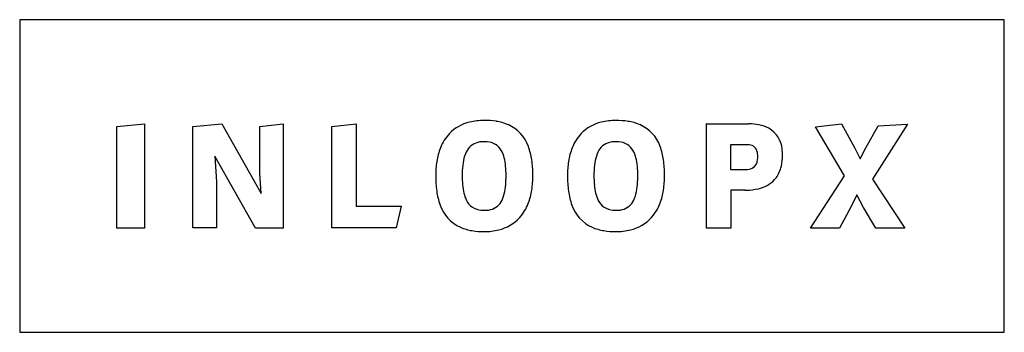
# Model space of a CAD drawing. Extents: x 0.3 to 28, y -0.2 to 8.6.
import ezdxf

# ---------------------------------------------------------------- set-up
doc = ezdxf.new("R2010")
doc.units = 0
doc.layers.add('DEFAULT_255_2_778', color=255, linetype='CONTINUOUS')

msp = doc.modelspace()

# ---------------------------------------------------------------- linework, layer by layer
at = {"layer": 'DEFAULT_255_2_778'}
for p, q in [((28.046, 8.575), (0.265, 8.575)), ((0.265, 8.575), (0.265, -0.228)), ((28.046, -0.228), (28.046, 8.575)), ((3.004, 5.567), (3.786, 5.641)), ((3.004, 2.706), (3.004, 5.567)), ((3.786, 5.641), (3.786, 2.706)), ((5.153, 5.569), (5.97, 5.643)), ((5.153, 2.709), (5.153, 5.569)), ((5.97, 5.643), (7.077, 3.685)), ((7.037, 5.566), (7.699, 5.64)), ((7.037, 4.252), (7.037, 5.566)), ((7.699, 5.64), (7.699, 2.705)), ((9.069, 5.567), (9.757, 5.641)), ((9.069, 2.709), (9.069, 5.567)), ((9.757, 5.641), (9.757, 3.327)), ((19.636, 5.643), (20.837, 5.643)), ((19.639, 5.641), (19.636, 5.643)), ((19.639, 2.708), (19.639, 5.641)), ((22.715, 5.56), (23.448, 5.639)), ((23.533, 4.182), (22.715, 5.56)), ((23.448, 5.639), (23.829, 4.954)), ((24.142, 4.971), (24.489, 5.582)), ((25.31, 5.634), (24.331, 4.086)), ((24.489, 5.582), (25.31, 5.634)), ((20.324, 5.056), (20.324, 4.357)), ((20.778, 5.056), (20.324, 5.056)), ((6.921, 2.705), (5.766, 4.73)), ((5.766, 4.73), (5.814, 4.012)), ((23.829, 4.954), (23.979, 4.653)), ((23.979, 4.653), (24.142, 4.971)), ((7.077, 3.685), (7.037, 4.252)), ((20.324, 4.357), (20.753, 4.357)), ((22.573, 2.704), (23.533, 4.182)), ((5.814, 4.012), (5.814, 2.709)), ((24.331, 4.086), (25.239, 2.704)), ((20.73, 3.773), (20.327, 3.773)), ((20.327, 3.773), (20.327, 2.708)), ((23.881, 3.64), (23.726, 3.313)), ((24.074, 3.29), (23.881, 3.64)), ((9.757, 3.327), (11.025, 3.327)), ((11.025, 3.327), (10.884, 2.709)), ((23.726, 3.313), (23.392, 2.704)), ((24.425, 2.706), (24.074, 3.29)), ((3.786, 2.706), (3.004, 2.706)), ((5.814, 2.709), (5.153, 2.709)), ((7.699, 2.705), (6.921, 2.705)), ((10.884, 2.709), (9.069, 2.709)), ((20.327, 2.708), (19.639, 2.708)), ((23.392, 2.704), (22.573, 2.704)), ((25.239, 2.704), (24.425, 2.706)), ((0.265, -0.228), (28.046, -0.228))]:
    msp.add_line(p, q, dxfattribs=at)
for centre, radius, start, end in [((13.226, 4.558), 1.164, 103.3461, 135.8431), ((13.358, 4.058), 1.68, 89.5672, 103.7885), ((13.383, 3.603), 2.136, 81.1184, 90.3124), ((13.499, 4.322), 1.407, 67.2145, 81.2642), ((13.639, 4.666), 1.036, 19.1371, 67.0002), ((16.943, 4.557), 1.164, 103.341, 135.8371), ((17.075, 4.057), 1.681, 89.5671, 103.7845), ((17.1, 3.603), 2.135, 81.1176, 90.3124), ((17.216, 4.322), 1.407, 67.2129, 81.2634), ((17.356, 4.666), 1.036, 19.1359, 66.9978), ((20.847, 4.164), 1.479, 79.1682, 90.409), ((20.951, 4.688), 0.944, 61.5492, 79.3853), ((13.301, 4.512), 1.249, 136.719, 158.643), ((17.018, 4.512), 1.249, 136.7141, 158.6411), ((21.029, 4.866), 0.751, 4.8436, 60.311), ((13.314, 4.633), 0.502, 111.0349, 160.8792), ((13.358, 4.462), 0.678, 88.9401, 109.3211), ((13.373, 4.233), 0.906, 84.8618, 90.1197), ((13.437, 4.658), 0.478, 28.3909, 88.0238), ((12.928, 4.377), 1.802, 7.9663, 20.3932), ((17.031, 4.633), 0.502, 111.0324, 160.8712), ((17.076, 4.462), 0.678, 88.9405, 109.3199), ((17.09, 4.236), 0.904, 84.8551, 90.1195), ((17.154, 4.658), 0.478, 28.3996, 87.9974), ((16.645, 4.377), 1.802, 7.9662, 20.3924), ((20.779, 4.478), 0.577, 87.0144, 90.0408), ((20.823, 4.797), 0.258, 18.4437, 93.2846), ((13.787, 4.315), 1.774, 158.4377, 171.3154), ((13.889, 4.391), 1.125, 158.7988, 172.066), ((13.127, 4.488), 0.832, 13.5021, 28.5155), ((17.504, 4.315), 1.774, 158.4359, 171.3152), ((17.606, 4.391), 1.125, 158.7922, 172.0622), ((16.844, 4.488), 0.832, 13.5207, 28.5337), ((20.582, 4.727), 0.509, 358.7034, 17.418), ((20.441, 4.748), 1.348, 347.2699, 0.4893), ((20.518, 4.763), 1.27, 359.846, 7.5667), ((14.545, 4.194), 2.542, 171.2006, 180.2566), ((15.009, 4.222), 2.258, 171.7535, 179.1249), ((12.422, 4.31), 1.559, 5.2152, 13.8313), ((11.229, 4.194), 2.758, 359.76, 5.3587), ((11.76, 4.206), 2.983, 0.1183, 8.1182), ((18.262, 4.194), 2.542, 171.2003, 180.2567), ((18.725, 4.222), 2.257, 171.7496, 179.1241), ((16.14, 4.31), 1.558, 5.2252, 13.8491), ((14.951, 4.194), 2.753, 359.7598, 5.3685), ((15.477, 4.206), 2.983, 0.1183, 8.1181), ((20.79, 4.656), 0.297, 298.6209, 356.3646), ((20.505, 4.713), 0.586, 352.5175, 0.189), ((20.908, 4.637), 0.867, 323.6662, 347.5747), ((16.057, 4.182), 4.053, 180, 180.1018), ((15.103, 4.164), 3.099, 179.7928, 187.6878), ((16.142, 4.183), 3.391, 178.7577, 180.0156), ((15.577, 4.172), 2.826, 179.7907, 185.0558), ((10.419, 4.181), 3.568, 358.348, 0.03), ((12.136, 4.171), 2.607, 351.3402, 0.2545), ((10.851, 4.182), 3.892, 359.9987, 0.4351), ((19.774, 4.182), 4.053, 180, 180.1018), ((18.82, 4.164), 3.1, 179.7927, 187.6866), ((19.857, 4.183), 3.389, 178.7569, 180.0154), ((19.294, 4.172), 2.826, 179.7907, 185.0558), ((14.134, 4.181), 3.57, 358.3489, 0.03), ((15.853, 4.171), 2.607, 351.3403, 0.2545), ((14.568, 4.182), 3.892, 359.9987, 0.4351), ((20.764, 4.749), 0.392, 268.3339, 295.3965), ((14.414, 4.065), 1.659, 184.9229, 192.9793), ((11.693, 4.13), 2.293, 351.648, 358.6829), ((18.131, 4.065), 1.659, 184.923, 192.98), ((15.409, 4.13), 2.294, 351.6521, 358.6838), ((20.957, 4.626), 0.822, 286.7481, 322.2651), ((13.881, 3.994), 1.866, 187.5184, 199.9903), ((13.685, 3.892), 0.909, 192.6772, 206.5348), ((12.836, 3.956), 1.137, 338.9866, 351.9736), ((12.912, 4.049), 1.821, 339.1097, 351.4361), ((17.598, 3.993), 1.866, 187.5171, 199.99), ((17.402, 3.892), 0.909, 192.6778, 206.537), ((16.553, 3.956), 1.137, 338.9931, 351.9778), ((16.63, 4.049), 1.821, 339.1103, 351.4362), ((20.731, 5.692), 1.918, 269.948, 273.7399), ((20.779, 5.152), 1.376, 273.2288, 287.5492), ((13.122, 3.691), 1.049, 198.6209, 246.1268), ((13.321, 3.705), 0.5, 205.9952, 235.3205), ((13.427, 3.708), 0.497, 290.4808, 341.2095), ((13.416, 3.852), 1.28, 318.552, 339.3164), ((16.839, 3.691), 1.049, 198.6216, 246.1348), ((17.038, 3.705), 0.5, 205.9977, 235.3252), ((17.144, 3.708), 0.497, 290.4831, 341.2176), ((17.132, 3.853), 1.281, 318.6971, 339.3103), ((13.341, 3.783), 0.575, 238.0619, 271.4847), ((13.371, 4.189), 0.982, 269.1247, 270.0029), ((13.383, 3.883), 0.676, 268.977, 288.8012), ((17.058, 3.783), 0.576, 238.0672, 271.4855), ((17.088, 4.19), 0.983, 269.1249, 270.0029), ((17.1, 3.883), 0.676, 268.9765, 288.8024), ((13.517, 3.786), 1.16, 283.1198, 317.714), ((17.235, 3.785), 1.159, 283.1652, 317.8704), ((13.246, 3.994), 1.377, 246.5588, 261.0419), ((13.359, 4.683), 2.075, 260.8934, 270.3159), ((13.383, 4.293), 1.685, 269.573, 283.6352), ((16.963, 3.995), 1.378, 246.5646, 261.0453), ((17.077, 4.684), 2.076, 260.8965, 270.3159), ((17.101, 4.292), 1.684, 269.5706, 283.6778)]:
    msp.add_arc(centre, radius, start, end, dxfattribs=at)

doc.saveas('drawing.dxf')
